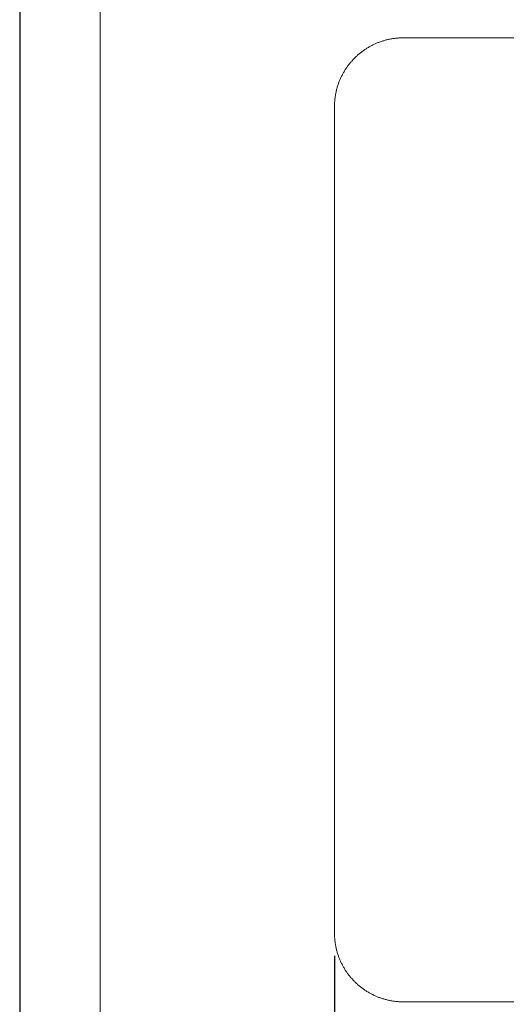
# Model space of a CAD drawing. Units: centimetres. Extents: x -297 to 123, y -320 to 274.
# Drawn here: x -297 to -191, y -121 to 93 of the extents above; entities that cross this region are included whole.
import ezdxf

# ---------------------------------------------------------------- set-up
doc = ezdxf.new("R2010")
doc.units = ezdxf.units.CM
doc.header["$MEASUREMENT"] = 0
for name, color, linetype, lineweight in [('図面枠', 1, 'Continuous', 20), ('寸法', 3, 'Continuous', 20), ('細線', 7, 'Continuous', 9)]:
    doc.layers.add(name, color=color, linetype=linetype, lineweight=lineweight)
doc.styles.add('japanese', font='romans.shx', dxfattribs={"bigfont": 'bigfont.shx'})
doc.dimstyles.new('KIHON', dxfattribs={"dimscale": 10, "dimtxt": 2.5, "dimasz": 2.5, "dimexe": 0, "dimexo": 2, "dimgap": 1, "dimtad": 1, "dimdec": 0, "dimdsep": 46, "dimtxsty": 'japanese', "dimblk": 'OPEN30', "dimcen": 2.5, "dimadec": 0, "dimazin": 0, "dimtfac": 1, "dimtdec": 0, "dimtmove": 0, "dimatfit": 0, "dimfxl": 1, "dimarcsym": 0})

# ---------------------------------------------------------------- blocks, each defined once
blk = doc.blocks.new('_Open30')
at = {"color": 0, "linetype": 'ByBlock', "lineweight": -2}
for p, q in [((-1, 0.268), (0, 0)), ((0, 0), (-1, -0.268)), ((0, 0), (-1, 0))]:
    blk.add_line(p, q, dxfattribs=at)
blk = doc.blocks.new('*D1')
at = {"layer": 'Defpoints', "color": 0, "transparency": 16777216}
for p in [(-228.26, -105.55), (-108.26, -105.55), (-108.26, -169.75)]:
    blk.add_point(p, dxfattribs=at)
at = {"layer": '寸法', "color": 0, "lineweight": -2, "transparency": 16777216}
for p, q in [((-228.26, -110.55), (-228.26, -169.75)), ((-108.26, -110.55), (-108.26, -169.75)), ((-223.26, -169.75), (-113.26, -169.75))]:
    blk.add_line(p, q, dxfattribs=at)
at = {"layer": '寸法', "color": 0, "lineweight": -2, "transparency": 16777216, "xscale": 5, "yscale": 5, "zscale": 5, "rotation": 180}
blk.add_blockref('_Open30', (-228.26, -169.75), dxfattribs=at)
at = {"layer": '寸法', "color": 0, "lineweight": -2, "transparency": 16777216, "xscale": 5, "yscale": 5, "zscale": 5}
blk.add_blockref('_Open30', (-108.26, -169.75), dxfattribs=at)
at = {"layer": '寸法', "color": 0, "lineweight": 5, "transparency": 16777216, "insert": (-168.26, -165.25), "char_height": 5, "attachment_point": 5, "style": 'japanese'}
blk.add_mtext('120', dxfattribs=at)

msp = doc.modelspace()

# ---------------------------------------------------------------- linework, layer by layer
at = {"layer": 'Defpoints', "linetype": 'Continuous'}
msp.add_lwpolyline([(-296.86, -319.64), (123.14, -319.64), (123.14, 274.36), (-296.86, 274.36)], close=True, dxfattribs=at)
at = {"layer": '図面枠', "linetype": 'Continuous'}
msp.add_line((-279.31, -299.8), (-279.31, 254.53), dxfattribs=at)
at = {"layer": '細線', "linetype": 'Continuous'}
for points in [[(-213.26, 89.45), (-213.45, 89.45), (-213.65, 89.44), (-213.84, 89.44), (-214.03, 89.43), (-214.22, 89.42), (-214.41, 89.4), (-214.6, 89.39), (-214.79, 89.37), (-214.98, 89.35), (-215.17, 89.33), (-215.36, 89.3), (-215.54, 89.28), (-215.73, 89.25), (-215.92, 89.21), (-216.1, 89.18), (-216.28, 89.14), (-216.47, 89.11), (-216.65, 89.06), (-216.83, 89.02), (-217.01, 88.98), (-217.19, 88.93), (-217.37, 88.88), (-217.54, 88.83), (-217.72, 88.77), (-217.9, 88.72), (-218.07, 88.66), (-218.24, 88.6), (-218.42, 88.54), (-218.59, 88.47), (-218.76, 88.41), (-218.93, 88.34), (-219.1, 88.27), (-219.27, 88.2), (-219.43, 88.12), (-219.6, 88.05), (-219.76, 87.97), (-219.93, 87.89), (-220.09, 87.81), (-220.25, 87.72), (-220.41, 87.64), (-220.57, 87.55), (-220.73, 87.46), (-220.88, 87.37), (-221.04, 87.28), (-221.19, 87.18), (-221.35, 87.09), (-221.5, 86.99), (-221.65, 86.89), (-221.8, 86.78), (-221.94, 86.68), (-222.09, 86.58), (-222.23, 86.47), (-222.38, 86.36), (-222.52, 86.25), (-222.66, 86.14), (-222.8, 86.02), (-222.94, 85.91), (-223.08, 85.79), (-223.21, 85.67), (-223.35, 85.55), (-223.48, 85.43), (-223.61, 85.31), (-223.74, 85.18), (-223.87, 85.05), (-223.99, 84.93), (-224.12, 84.8), (-224.24, 84.67), (-224.36, 84.53), (-224.48, 84.4), (-224.6, 84.26), (-224.72, 84.13), (-224.83, 83.99), (-224.95, 83.85), (-225.06, 83.71), (-225.17, 83.57), (-225.28, 83.42), (-225.39, 83.28), (-225.49, 83.13), (-225.6, 82.98), (-225.7, 82.83), (-225.8, 82.68), (-225.9, 82.53), (-225.99, 82.38), (-226.09, 82.23), (-226.18, 82.07), (-226.27, 81.91), (-226.36, 81.76), (-226.45, 81.6), (-226.54, 81.44), (-226.62, 81.28), (-226.7, 81.11), (-226.78, 80.95), (-226.86, 80.79), (-226.93, 80.62), (-227.01, 80.45), (-227.08, 80.29), (-227.15, 80.12), (-227.22, 79.95), (-227.29, 79.78), (-227.35, 79.61), (-227.41, 79.43), (-227.47, 79.26), (-227.53, 79.08), (-227.59, 78.91), (-227.64, 78.73), (-227.69, 78.55), (-227.74, 78.38), (-227.79, 78.2), (-227.83, 78.02), (-227.88, 77.84), (-227.92, 77.65), (-227.95, 77.47), (-227.99, 77.29), (-228.03, 77.1), (-228.06, 76.92), (-228.09, 76.73), (-228.11, 76.55), (-228.14, 76.36), (-228.16, 76.17), (-228.18, 75.98), (-228.2, 75.79), (-228.22, 75.6), (-228.23, 75.41), (-228.24, 75.22), (-228.25, 75.03), (-228.25, 74.84), (-228.26, 74.64), (-228.26, 74.45)], [(-123.26, 89.45), (-213.26, 89.45)], [(-228.26, 74.45), (-228.26, -105.55)], [(-228.26, -105.55), (-228.26, -105.74), (-228.25, -105.94), (-228.25, -106.13), (-228.24, -106.32), (-228.23, -106.51), (-228.22, -106.7), (-228.2, -106.89), (-228.18, -107.08), (-228.16, -107.27), (-228.14, -107.46), (-228.11, -107.65), (-228.09, -107.83), (-228.06, -108.02), (-228.03, -108.2), (-227.99, -108.39), (-227.95, -108.57), (-227.92, -108.76), (-227.88, -108.94), (-227.83, -109.12), (-227.79, -109.3), (-227.74, -109.48), (-227.69, -109.66), (-227.64, -109.83), (-227.59, -110.01), (-227.53, -110.19), (-227.47, -110.36), (-227.41, -110.53), (-227.35, -110.71), (-227.29, -110.88), (-227.22, -111.05), (-227.15, -111.22), (-227.08, -111.39), (-227.01, -111.56), (-226.93, -111.72), (-226.86, -111.89), (-226.78, -112.05), (-226.7, -112.22), (-226.62, -112.38), (-226.54, -112.54), (-226.45, -112.7), (-226.36, -112.86), (-226.27, -113.02), (-226.18, -113.17), (-226.09, -113.33), (-225.99, -113.48), (-225.9, -113.63), (-225.8, -113.79), (-225.7, -113.94), (-225.6, -114.09), (-225.49, -114.23), (-225.39, -114.38), (-225.28, -114.52), (-225.17, -114.67), (-225.06, -114.81), (-224.95, -114.95), (-224.83, -115.09), (-224.72, -115.23), (-224.6, -115.37), (-224.48, -115.5), (-224.36, -115.64), (-224.24, -115.77), (-224.12, -115.9), (-223.99, -116.03), (-223.87, -116.16), (-223.74, -116.28), (-223.61, -116.41), (-223.48, -116.53), (-223.35, -116.65), (-223.21, -116.77), (-223.08, -116.89), (-222.94, -117.01), (-222.8, -117.12), (-222.66, -117.24), (-222.52, -117.35), (-222.38, -117.46), (-222.23, -117.57), (-222.09, -117.68), (-221.94, -117.78), (-221.8, -117.89), (-221.65, -117.99), (-221.5, -118.09), (-221.35, -118.19), (-221.19, -118.28), (-221.04, -118.38), (-220.88, -118.47), (-220.73, -118.56), (-220.57, -118.65), (-220.41, -118.74), (-220.25, -118.82), (-220.09, -118.91), (-219.93, -118.99), (-219.76, -119.07), (-219.6, -119.15), (-219.43, -119.22), (-219.27, -119.3), (-219.1, -119.37), (-218.93, -119.44), (-218.76, -119.51), (-218.59, -119.58), (-218.42, -119.64), (-218.24, -119.7), (-218.07, -119.76), (-217.9, -119.82), (-217.72, -119.88), (-217.54, -119.93), (-217.37, -119.98), (-217.19, -120.03), (-217.01, -120.08), (-216.83, -120.12), (-216.65, -120.17), (-216.47, -120.21), (-216.28, -120.24), (-216.1, -120.28), (-215.92, -120.32), (-215.73, -120.35), (-215.54, -120.38), (-215.36, -120.4), (-215.17, -120.43), (-214.98, -120.45), (-214.79, -120.47), (-214.6, -120.49), (-214.41, -120.51), (-214.22, -120.52), (-214.03, -120.53), (-213.84, -120.54), (-213.65, -120.54), (-213.45, -120.55), (-213.26, -120.55)], [(-213.26, -120.55), (-123.26, -120.55)]]:
    msp.add_lwpolyline(points, dxfattribs=at)

# ---------------------------------------------------------------- dimensions: what is measured, and where the dimension line sits
at = {"layer": '寸法', "lineweight": 5}
dim = msp.add_linear_dim(base=(-108.26, -169.75), p1=(-228.26, -105.55), p2=(-108.26, -105.55), dimstyle='KIHON', override={"dimtxt": 0.5, "dimasz": 0.5, "dimexo": 0.5, "dimgap": 0.2}, dxfattribs=at)
dim.commit()
dim.dimension.update_dxf_attribs({"geometry": '*D1', "text_midpoint": (-168.26, -165.25)})

doc.saveas('drawing.dxf')
